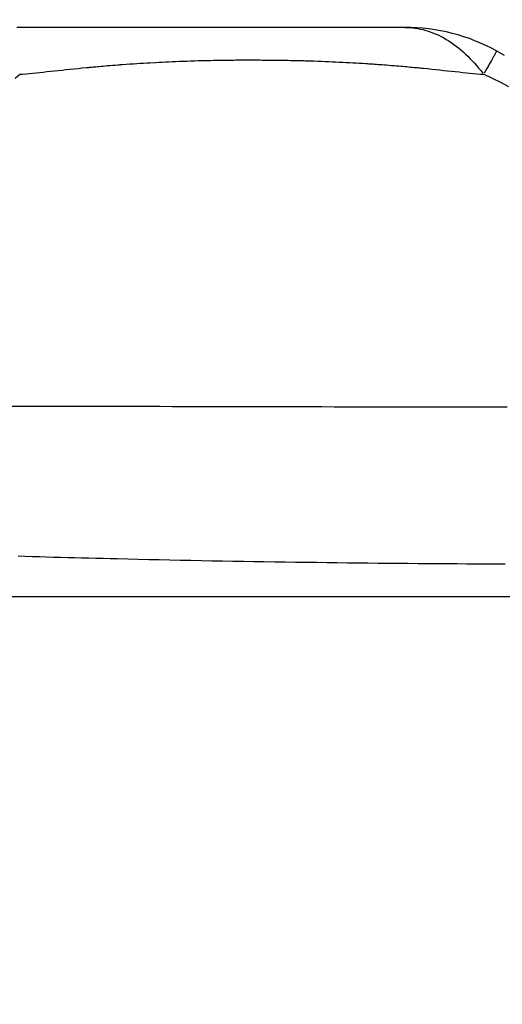
# Model space of a CAD drawing. Extents: x 0 to 30134, y 0 to 21000.
# Drawn here: x 8605 to 8630, y 8253 to 8305 of the extents above; entities that cross this region are included whole.
import ezdxf

# ---------------------------------------------------------------- set-up
doc = ezdxf.new("R2010")
doc.units = 0
doc.header["$LTSCALE"] = 15
doc.layers.add('ITEM', color=131, linetype='CONTINUOUS')

msp = doc.modelspace()

# ---------------------------------------------------------------- linework, layer by layer
at = {"layer": 'ITEM'}
for p, q in [((8605.554, 8304.557), (8604.802, 8304.557)), ((8606.3, 8304.557), (8605.554, 8304.557)), ((8607.04, 8304.557), (8606.3, 8304.557)), ((8607.773, 8304.557), (8607.04, 8304.557)), ((8608.501, 8304.557), (8607.773, 8304.557)), ((8608.526, 8304.557), (8608.501, 8304.557)), ((8608.561, 8304.557), (8608.526, 8304.557)), ((8608.605, 8304.557), (8608.561, 8304.557)), ((8608.658, 8304.557), (8608.605, 8304.557)), ((8608.688, 8304.557), (8608.658, 8304.557)), ((8608.721, 8304.557), (8608.688, 8304.557)), ((8608.788, 8304.557), (8608.721, 8304.557)), ((8608.851, 8304.557), (8608.788, 8304.557)), ((8608.91, 8304.557), (8608.851, 8304.557)), ((8608.965, 8304.557), (8608.91, 8304.557)), ((8608.991, 8304.557), (8608.965, 8304.557)), ((8608.998, 8304.557), (8608.991, 8304.557)), ((8609.01, 8304.557), (8608.998, 8304.557)), ((8609.033, 8304.557), (8609.01, 8304.557)), ((8609.213, 8304.557), (8609.033, 8304.557)), ((8609.388, 8304.557), (8609.213, 8304.557)), ((8609.558, 8304.557), (8609.388, 8304.557)), ((8609.724, 8304.557), (8609.558, 8304.557)), ((8609.805, 8304.557), (8609.724, 8304.557)), ((8609.827, 8304.557), (8609.805, 8304.557)), ((8609.856, 8304.557), (8609.827, 8304.557)), ((8609.913, 8304.557), (8609.856, 8304.557)), ((8610.368, 8304.557), (8609.913, 8304.557)), ((8610.823, 8304.557), (8610.368, 8304.557)), ((8611.279, 8304.557), (8610.823, 8304.557)), ((8611.734, 8304.557), (8611.279, 8304.557)), ((8611.962, 8304.557), (8611.734, 8304.557)), ((8611.991, 8304.557), (8611.962, 8304.557)), ((8612.005, 8304.557), (8611.991, 8304.557)), ((8612.017, 8304.557), (8612.005, 8304.557)), ((8612.062, 8304.557), (8612.017, 8304.557)), ((8612.152, 8304.557), (8612.062, 8304.557)), ((8612.872, 8304.557), (8612.152, 8304.557)), ((8613.591, 8304.557), (8612.872, 8304.557)), ((8614.309, 8304.557), (8613.591, 8304.557)), ((8614.479, 8304.557), (8614.309, 8304.557)), ((8614.647, 8304.557), (8614.479, 8304.557)), ((8614.811, 8304.557), (8614.647, 8304.557)), ((8614.973, 8304.557), (8614.811, 8304.557)), ((8615.132, 8304.557), (8614.973, 8304.557)), ((8615.289, 8304.557), (8615.132, 8304.557)), ((8615.443, 8304.557), (8615.289, 8304.557)), ((8615.594, 8304.557), (8615.443, 8304.557)), ((8615.742, 8304.557), (8615.594, 8304.557)), ((8615.888, 8304.557), (8615.742, 8304.557)), ((8616.031, 8304.557), (8615.888, 8304.557)), ((8616.172, 8304.557), (8616.031, 8304.557)), ((8616.31, 8304.557), (8616.172, 8304.557)), ((8616.445, 8304.557), (8616.31, 8304.557)), ((8616.578, 8304.557), (8616.445, 8304.557)), ((8616.707, 8304.557), (8616.578, 8304.557)), ((8616.835, 8304.557), (8616.707, 8304.557)), ((8616.959, 8304.557), (8616.835, 8304.557)), ((8617.081, 8304.557), (8616.959, 8304.557)), ((8617.201, 8304.557), (8617.081, 8304.557)), ((8617.317, 8304.557), (8617.201, 8304.557)), ((8617.431, 8304.557), (8617.317, 8304.557)), ((8617.543, 8304.557), (8617.431, 8304.557)), ((8617.652, 8304.557), (8617.543, 8304.557)), ((8617.758, 8304.557), (8617.652, 8304.557)), ((8617.862, 8304.557), (8617.758, 8304.557)), ((8617.963, 8304.557), (8617.862, 8304.557)), ((8618.061, 8304.557), (8617.963, 8304.557)), ((8618.157, 8304.557), (8618.061, 8304.557)), ((8618.251, 8304.557), (8618.157, 8304.557)), ((8618.341, 8304.557), (8618.251, 8304.557)), ((8618.429, 8304.557), (8618.341, 8304.557)), ((8618.515, 8304.557), (8618.429, 8304.557)), ((8618.598, 8304.557), (8618.515, 8304.557)), ((8618.678, 8304.557), (8618.598, 8304.557)), ((8618.756, 8304.557), (8618.678, 8304.557)), ((8618.832, 8304.557), (8618.756, 8304.557)), ((8618.905, 8304.557), (8618.832, 8304.557)), ((8618.975, 8304.557), (8618.905, 8304.557)), ((8619.042, 8304.557), (8618.975, 8304.557)), ((8619.108, 8304.557), (8619.042, 8304.557)), ((8619.17, 8304.557), (8619.108, 8304.557)), ((8619.23, 8304.557), (8619.17, 8304.557)), ((8619.288, 8304.557), (8619.23, 8304.557)), ((8619.343, 8304.557), (8619.288, 8304.557)), ((8619.396, 8304.557), (8619.343, 8304.557)), ((8619.446, 8304.557), (8619.396, 8304.557)), ((8619.493, 8304.557), (8619.446, 8304.557)), ((8619.538, 8304.557), (8619.493, 8304.557)), ((8619.581, 8304.557), (8619.538, 8304.557)), ((8619.621, 8304.557), (8619.581, 8304.557)), ((8619.658, 8304.557), (8619.621, 8304.557)), ((8619.693, 8304.557), (8619.658, 8304.557)), ((8619.726, 8304.557), (8619.693, 8304.557)), ((8619.756, 8304.557), (8619.726, 8304.557)), ((8619.784, 8304.557), (8619.756, 8304.557)), ((8619.809, 8304.557), (8619.784, 8304.557)), ((8619.832, 8304.557), (8619.809, 8304.557)), ((8619.852, 8304.557), (8619.832, 8304.557)), ((8619.87, 8304.557), (8619.852, 8304.557)), ((8619.885, 8304.557), (8619.87, 8304.557)), ((8619.898, 8304.557), (8619.885, 8304.557)), ((8619.909, 8304.557), (8619.898, 8304.557)), ((8619.917, 8304.557), (8619.909, 8304.557)), ((8619.923, 8304.557), (8619.917, 8304.557)), ((8619.934, 8304.557), (8619.923, 8304.557)), ((8619.956, 8304.557), (8619.934, 8304.557)), ((8619.972, 8304.557), (8619.956, 8304.557)), ((8620.039, 8304.557), (8619.972, 8304.557)), ((8620.11, 8304.557), (8620.039, 8304.557)), ((8620.165, 8304.557), (8620.11, 8304.557)), ((8620.222, 8304.557), (8620.165, 8304.557)), ((8620.283, 8304.557), (8620.222, 8304.557)), ((8620.346, 8304.557), (8620.283, 8304.557)), ((8620.413, 8304.557), (8620.346, 8304.557)), ((8620.482, 8304.557), (8620.413, 8304.557)), ((8620.555, 8304.557), (8620.482, 8304.557)), ((8620.631, 8304.557), (8620.555, 8304.557)), ((8620.665, 8304.557), (8620.631, 8304.557)), ((8620.702, 8304.557), (8620.665, 8304.557)), ((8620.741, 8304.557), (8620.702, 8304.557)), ((8620.783, 8304.557), (8620.741, 8304.557)), ((8620.827, 8304.557), (8620.783, 8304.557)), ((8620.873, 8304.557), (8620.827, 8304.557)), ((8620.922, 8304.557), (8620.873, 8304.557)), ((8620.974, 8304.557), (8620.922, 8304.557)), ((8621.027, 8304.557), (8620.974, 8304.557)), ((8621.084, 8304.557), (8621.027, 8304.557)), ((8621.142, 8304.557), (8621.084, 8304.557)), ((8621.203, 8304.557), (8621.142, 8304.557)), ((8621.267, 8304.557), (8621.203, 8304.557)), ((8621.332, 8304.557), (8621.267, 8304.557)), ((8621.401, 8304.557), (8621.332, 8304.557)), ((8621.471, 8304.557), (8621.401, 8304.557)), ((8621.565, 8304.557), (8621.471, 8304.557)), ((8621.655, 8304.557), (8621.565, 8304.557)), ((8621.743, 8304.557), (8621.655, 8304.557)), ((8621.828, 8304.557), (8621.743, 8304.557)), ((8621.91, 8304.557), (8621.828, 8304.557)), ((8621.989, 8304.557), (8621.91, 8304.557)), ((8622.065, 8304.557), (8621.989, 8304.557)), ((8622.139, 8304.557), (8622.065, 8304.557)), ((8622.21, 8304.557), (8622.139, 8304.557)), ((8622.277, 8304.557), (8622.21, 8304.557)), ((8622.342, 8304.557), (8622.277, 8304.557)), ((8622.405, 8304.557), (8622.342, 8304.557)), ((8622.464, 8304.557), (8622.405, 8304.557)), ((8622.521, 8304.557), (8622.464, 8304.557)), ((8622.574, 8304.557), (8622.521, 8304.557)), ((8622.625, 8304.557), (8622.574, 8304.557)), ((8622.819, 8304.557), (8622.625, 8304.557)), ((8623.009, 8304.557), (8622.819, 8304.557)), ((8623.195, 8304.557), (8623.009, 8304.557)), ((8623.377, 8304.557), (8623.195, 8304.557)), ((8623.555, 8304.557), (8623.377, 8304.557)), ((8623.729, 8304.557), (8623.555, 8304.557)), ((8623.899, 8304.557), (8623.729, 8304.557)), ((8624.065, 8304.557), (8623.899, 8304.557)), ((8624.228, 8304.557), (8624.065, 8304.557)), ((8624.386, 8304.557), (8624.228, 8304.557)), ((8624.541, 8304.557), (8624.386, 8304.557)), ((8624.692, 8304.557), (8624.541, 8304.557)), ((8624.839, 8304.557), (8624.692, 8304.557)), ((8624.983, 8304.557), (8624.839, 8304.557)), ((8625.122, 8304.557), (8624.983, 8304.557)), ((8625.258, 8304.557), (8625.122, 8304.557)), ((8625.258, 8304.557), (8625.395, 8304.555)), ((8625.395, 8304.555), (8625.531, 8304.547)), ((8625.531, 8304.547), (8625.668, 8304.535)), ((8625.668, 8304.535), (8625.806, 8304.518)), ((8625.806, 8304.518), (8625.943, 8304.495)), ((8625.943, 8304.495), (8626.081, 8304.468)), ((8626.081, 8304.468), (8626.218, 8304.436)), ((8626.218, 8304.436), (8626.355, 8304.399)), ((8626.355, 8304.399), (8626.492, 8304.357)), ((8626.492, 8304.357), (8626.629, 8304.31)), ((8626.629, 8304.31), (8626.765, 8304.258)), ((8626.765, 8304.258), (8626.901, 8304.201)), ((8626.901, 8304.201), (8627.036, 8304.139)), ((8627.036, 8304.139), (8627.17, 8304.072)), ((8627.17, 8304.072), (8627.303, 8304.001)), ((8627.303, 8304.001), (8627.435, 8303.924)), ((8627.435, 8303.924), (8627.566, 8303.843)), ((8627.566, 8303.843), (8627.695, 8303.756)), ((8627.695, 8303.756), (8627.824, 8303.665)), ((8627.824, 8303.665), (8627.951, 8303.57)), ((8627.951, 8303.57), (8628.077, 8303.471)), ((8628.077, 8303.471), (8628.201, 8303.367)), ((8628.201, 8303.367), (8628.324, 8303.259)), ((8628.324, 8303.259), (8628.446, 8303.148)), ((8628.446, 8303.148), (8628.566, 8303.034)), ((8628.566, 8303.034), (8628.684, 8302.915)), ((8629.934, 8303.028), (8629.913, 8302.99)), ((8629.954, 8303.064), (8629.934, 8303.028)), ((8629.972, 8303.098), (8629.954, 8303.064)), ((8629.99, 8303.129), (8629.972, 8303.098)), ((8630.005, 8303.158), (8629.99, 8303.129)), ((8630.02, 8303.184), (8630.005, 8303.158)), ((8630.033, 8303.208), (8630.02, 8303.184)), ((8630.045, 8303.23), (8630.033, 8303.208)), ((8630.056, 8303.249), (8630.045, 8303.23)), ((8630.065, 8303.266), (8630.056, 8303.249)), ((8630.073, 8303.28), (8630.065, 8303.266)), ((8630.079, 8303.291), (8630.073, 8303.28)), ((8630.084, 8303.3), (8630.079, 8303.291)), ((8630.088, 8303.307), (8630.084, 8303.3)), ((8630.09, 8303.311), (8630.088, 8303.307)), ((8630.09, 8303.312), (8630.09, 8303.311)), ((8630.09, 8303.312), (8630.493, 8303.087)), ((8609.15, 8302.5), (8609.249, 8302.509)), ((8609.249, 8302.509), (8609.355, 8302.518)), ((8609.355, 8302.518), (8609.468, 8302.528)), ((8609.468, 8302.528), (8609.587, 8302.538)), ((8609.587, 8302.538), (8609.714, 8302.548)), ((8609.714, 8302.548), (8609.846, 8302.559)), ((8609.846, 8302.559), (8609.986, 8302.57)), ((8609.986, 8302.57), (8610.131, 8302.582)), ((8610.131, 8302.582), (8610.207, 8302.587)), ((8610.207, 8302.587), (8610.245, 8302.59)), ((8610.245, 8302.59), (8610.264, 8302.592)), ((8610.264, 8302.592), (8610.276, 8302.593)), ((8610.276, 8302.593), (8610.376, 8302.6)), ((8610.376, 8302.6), (8610.573, 8302.615)), ((8610.573, 8302.615), (8610.764, 8302.628)), ((8610.764, 8302.628), (8610.951, 8302.641)), ((8610.951, 8302.641), (8611.134, 8302.653)), ((8611.134, 8302.653), (8611.312, 8302.665)), ((8611.312, 8302.665), (8611.485, 8302.675)), ((8611.485, 8302.675), (8611.653, 8302.685)), ((8611.653, 8302.685), (8611.817, 8302.695)), ((8611.817, 8302.695), (8612.136, 8302.712)), ((8612.136, 8302.712), (8612.3, 8302.721)), ((8612.3, 8302.721), (8612.467, 8302.729)), ((8612.467, 8302.729), (8612.639, 8302.737)), ((8612.639, 8302.737), (8612.815, 8302.745)), ((8612.815, 8302.745), (8612.995, 8302.753)), ((8612.995, 8302.753), (8613.179, 8302.761)), ((8613.179, 8302.761), (8613.368, 8302.768)), ((8613.368, 8302.768), (8613.56, 8302.775)), ((8613.56, 8302.775), (8613.756, 8302.782)), ((8613.756, 8302.782), (8613.957, 8302.789)), ((8613.957, 8302.789), (8614.161, 8302.795)), ((8614.161, 8302.795), (8614.37, 8302.801)), ((8614.37, 8302.801), (8614.423, 8302.802)), ((8614.423, 8302.802), (8614.43, 8302.802)), ((8614.43, 8302.802), (8614.44, 8302.803)), ((8614.44, 8302.803), (8614.463, 8302.803)), ((8614.463, 8302.803), (8614.508, 8302.804)), ((8614.508, 8302.804), (8614.685, 8302.809)), ((8614.685, 8302.809), (8614.855, 8302.813)), ((8614.855, 8302.813), (8615.02, 8302.816)), ((8615.02, 8302.816), (8615.178, 8302.82)), ((8615.178, 8302.82), (8615.33, 8302.823)), ((8615.33, 8302.823), (8615.476, 8302.825)), ((8615.476, 8302.825), (8615.616, 8302.827)), ((8615.616, 8302.827), (8615.75, 8302.829)), ((8615.75, 8302.829), (8615.878, 8302.831)), ((8615.878, 8302.831), (8615.999, 8302.833)), ((8615.999, 8302.833), (8616.115, 8302.834)), ((8616.115, 8302.834), (8616.224, 8302.835)), ((8616.224, 8302.835), (8616.327, 8302.836)), ((8616.327, 8302.836), (8616.424, 8302.836)), ((8616.424, 8302.836), (8616.515, 8302.837)), ((8616.515, 8302.837), (8616.6, 8302.837)), ((8616.6, 8302.837), (8616.679, 8302.837)), ((8616.679, 8302.837), (8616.751, 8302.837)), ((8616.751, 8302.837), (8616.818, 8302.837)), ((8616.818, 8302.837), (8616.878, 8302.837)), ((8616.878, 8302.837), (8616.932, 8302.837)), ((8616.932, 8302.837), (8616.98, 8302.837)), ((8616.98, 8302.837), (8617.022, 8302.837)), ((8617.022, 8302.837), (8617.058, 8302.837)), ((8617.058, 8302.837), (8617.088, 8302.837)), ((8617.088, 8302.837), (8617.111, 8302.837)), ((8617.111, 8302.837), (8617.128, 8302.837)), ((8617.128, 8302.837), (8617.204, 8302.837)), ((8617.204, 8302.837), (8617.283, 8302.837)), ((8617.283, 8302.837), (8617.365, 8302.837)), ((8617.365, 8302.837), (8617.45, 8302.836)), ((8617.45, 8302.836), (8617.539, 8302.836)), ((8617.539, 8302.836), (8617.631, 8302.836)), ((8617.631, 8302.836), (8617.726, 8302.835)), ((8617.726, 8302.835), (8617.824, 8302.835)), ((8617.824, 8302.835), (8617.925, 8302.834)), ((8617.925, 8302.834), (8618.03, 8302.833)), ((8618.03, 8302.833), (8618.137, 8302.832)), ((8618.137, 8302.832), (8618.248, 8302.831)), ((8618.248, 8302.831), (8618.362, 8302.83)), ((8618.362, 8302.83), (8618.48, 8302.829)), ((8618.48, 8302.829), (8618.601, 8302.827)), ((8618.601, 8302.827), (8618.724, 8302.825)), ((8618.724, 8302.825), (8618.858, 8302.823)), ((8618.858, 8302.823), (8618.986, 8302.821)), ((8618.986, 8302.821), (8619.11, 8302.819)), ((8619.11, 8302.819), (8619.228, 8302.817)), ((8619.228, 8302.817), (8619.342, 8302.814)), ((8619.342, 8302.814), (8619.451, 8302.812)), ((8619.451, 8302.812), (8619.554, 8302.81)), ((8619.554, 8302.81), (8619.653, 8302.807)), ((8619.653, 8302.807), (8619.747, 8302.805)), ((8619.747, 8302.805), (8619.835, 8302.803)), ((8619.835, 8302.803), (8619.919, 8302.801)), ((8619.919, 8302.801), (8619.998, 8302.798)), ((8619.998, 8302.798), (8620.072, 8302.796)), ((8620.072, 8302.796), (8620.141, 8302.794)), ((8620.141, 8302.794), (8620.204, 8302.792)), ((8620.204, 8302.792), (8620.263, 8302.791)), ((8620.263, 8302.791), (8620.464, 8302.784)), ((8620.464, 8302.784), (8620.662, 8302.778)), ((8620.662, 8302.778), (8620.857, 8302.77)), ((8620.857, 8302.77), (8621.051, 8302.763)), ((8621.051, 8302.763), (8621.241, 8302.755)), ((8621.241, 8302.755), (8621.43, 8302.747)), ((8621.43, 8302.747), (8621.616, 8302.739)), ((8621.616, 8302.739), (8621.8, 8302.73)), ((8621.8, 8302.73), (8621.981, 8302.721)), ((8621.981, 8302.721), (8622.16, 8302.712)), ((8622.16, 8302.712), (8622.336, 8302.703)), ((8622.336, 8302.703), (8622.511, 8302.693)), ((8622.511, 8302.693), (8622.682, 8302.683)), ((8622.682, 8302.683), (8622.852, 8302.673)), ((8622.852, 8302.673), (8623.018, 8302.663)), ((8623.018, 8302.663), (8623.183, 8302.653)), ((8623.183, 8302.653), (8623.234, 8302.649)), ((8623.234, 8302.649), (8623.291, 8302.646)), ((8623.291, 8302.646), (8623.354, 8302.641)), ((8623.354, 8302.641), (8623.422, 8302.637)), ((8623.422, 8302.637), (8623.496, 8302.632)), ((8623.496, 8302.632), (8623.576, 8302.626)), ((8623.576, 8302.626), (8623.662, 8302.62)), ((8623.662, 8302.62), (8623.753, 8302.614)), ((8623.753, 8302.614), (8623.85, 8302.607)), ((8623.85, 8302.607), (8623.952, 8302.6)), ((8623.952, 8302.6), (8624.061, 8302.591)), ((8624.061, 8302.591), (8624.175, 8302.583)), ((8624.175, 8302.583), (8624.295, 8302.573)), ((8624.295, 8302.573), (8624.421, 8302.564)), ((8624.421, 8302.564), (8624.552, 8302.553)), ((8624.552, 8302.553), (8624.689, 8302.542)), ((8624.689, 8302.542), (8624.807, 8302.532)), ((8624.807, 8302.532), (8624.922, 8302.522)), ((8624.922, 8302.522), (8625.034, 8302.513)), ((8625.034, 8302.513), (8625.144, 8302.503)), ((8628.684, 8302.915), (8628.801, 8302.794)), ((8628.801, 8302.794), (8628.916, 8302.67)), ((8628.916, 8302.67), (8629.03, 8302.543)), ((8629.03, 8302.543), (8629.142, 8302.413)), ((8629.702, 8302.609), (8629.64, 8302.497)), ((8629.761, 8302.715), (8629.702, 8302.609)), ((8629.816, 8302.815), (8629.761, 8302.715)), ((8629.867, 8302.907), (8629.816, 8302.815)), ((8629.89, 8302.95), (8629.867, 8302.907)), ((8629.913, 8302.99), (8629.89, 8302.95)), ((8604.713, 8301.875), (8604.964, 8302.083)), ((8604.964, 8302.083), (8605.13, 8302.097)), ((8605.13, 8302.097), (8605.3, 8302.112)), ((8605.3, 8302.112), (8605.473, 8302.128)), ((8605.473, 8302.128), (8605.65, 8302.145)), ((8605.65, 8302.145), (8605.831, 8302.163)), ((8605.831, 8302.163), (8606.014, 8302.182)), ((8606.014, 8302.182), (8606.202, 8302.201)), ((8606.202, 8302.201), (8606.392, 8302.221)), ((8606.392, 8302.221), (8606.586, 8302.242)), ((8606.586, 8302.242), (8606.784, 8302.263)), ((8606.784, 8302.263), (8606.984, 8302.284)), ((8606.984, 8302.284), (8607.188, 8302.305)), ((8607.188, 8302.305), (8607.396, 8302.327)), ((8607.396, 8302.327), (8607.606, 8302.349)), ((8607.606, 8302.349), (8607.82, 8302.371)), ((8607.82, 8302.371), (8608.037, 8302.393)), ((8608.037, 8302.393), (8608.257, 8302.415)), ((8608.257, 8302.415), (8608.48, 8302.437)), ((8608.48, 8302.437), (8608.536, 8302.443)), ((8608.536, 8302.443), (8608.543, 8302.443)), ((8608.543, 8302.443), (8608.546, 8302.444)), ((8608.546, 8302.444), (8608.55, 8302.444)), ((8608.55, 8302.444), (8608.559, 8302.445)), ((8608.559, 8302.445), (8608.598, 8302.449)), ((8608.598, 8302.449), (8608.643, 8302.453)), ((8608.643, 8302.453), (8608.695, 8302.458)), ((8608.695, 8302.458), (8608.754, 8302.464)), ((8608.754, 8302.464), (8608.82, 8302.47)), ((8608.82, 8302.47), (8608.892, 8302.477)), ((8608.892, 8302.477), (8608.972, 8302.484)), ((8608.972, 8302.484), (8609.058, 8302.492)), ((8609.058, 8302.492), (8609.15, 8302.5)), ((8625.144, 8302.503), (8625.25, 8302.494)), ((8625.25, 8302.494), (8625.353, 8302.485)), ((8625.353, 8302.485), (8625.454, 8302.475)), ((8625.454, 8302.475), (8625.552, 8302.466)), ((8625.552, 8302.466), (8625.646, 8302.458)), ((8625.646, 8302.458), (8625.738, 8302.449)), ((8625.738, 8302.449), (8625.827, 8302.441)), ((8625.827, 8302.441), (8625.913, 8302.432)), ((8625.913, 8302.432), (8625.996, 8302.424)), ((8625.996, 8302.424), (8626.076, 8302.416)), ((8626.076, 8302.416), (8626.153, 8302.409)), ((8626.153, 8302.409), (8626.228, 8302.401)), ((8626.228, 8302.401), (8626.449, 8302.379)), ((8626.449, 8302.379), (8626.667, 8302.357)), ((8626.667, 8302.357), (8626.883, 8302.334)), ((8626.883, 8302.334), (8627.095, 8302.312)), ((8627.095, 8302.312), (8627.304, 8302.289)), ((8627.304, 8302.289), (8627.51, 8302.267)), ((8627.51, 8302.267), (8627.713, 8302.246)), ((8627.713, 8302.246), (8627.913, 8302.224)), ((8627.913, 8302.224), (8628.11, 8302.204)), ((8628.11, 8302.204), (8628.305, 8302.184)), ((8628.305, 8302.184), (8628.496, 8302.165)), ((8628.496, 8302.165), (8628.684, 8302.146)), ((8628.684, 8302.146), (8628.87, 8302.129)), ((8628.87, 8302.129), (8629.053, 8302.112)), ((8629.053, 8302.112), (8629.233, 8302.097)), ((8629.142, 8302.413), (8629.252, 8302.281)), ((8629.233, 8302.097), (8629.41, 8302.083)), ((8629.252, 8302.281), (8629.36, 8302.147)), ((8629.41, 8302.083), (8629.848, 8301.875)), ((8629.508, 8302.258), (8629.438, 8302.134)), ((8629.575, 8302.38), (8629.508, 8302.258)), ((8629.64, 8302.497), (8629.575, 8302.38)), ((8629.848, 8301.875), (8630.286, 8301.663)), ((8630.286, 8301.663), (8630.722, 8301.447)), ((8604.967, 8284.573), (8604.293, 8284.573)), ((8605.642, 8284.572), (8604.967, 8284.573)), ((8606.319, 8284.571), (8605.642, 8284.572)), ((8606.995, 8284.57), (8606.319, 8284.571)), ((8607.671, 8284.569), (8606.995, 8284.57)), ((8608.345, 8284.568), (8607.671, 8284.569)), ((8609.017, 8284.567), (8608.345, 8284.568)), ((8609.687, 8284.566), (8609.017, 8284.567)), ((8610.355, 8284.564), (8609.687, 8284.566)), ((8611.023, 8284.563), (8610.355, 8284.564)), ((8611.689, 8284.562), (8611.023, 8284.563)), ((8612.354, 8284.56), (8611.689, 8284.562)), ((8613.017, 8284.559), (8612.354, 8284.56)), ((8613.679, 8284.557), (8613.017, 8284.559)), ((8614.34, 8284.556), (8613.679, 8284.557)), ((8615, 8284.554), (8614.34, 8284.556)), ((8615.658, 8284.553), (8615, 8284.554)), ((8616.315, 8284.551), (8615.658, 8284.553)), ((8616.971, 8284.55), (8616.315, 8284.551)), ((8617.626, 8284.549), (8616.971, 8284.55)), ((8618.28, 8284.547), (8617.626, 8284.549)), ((8618.934, 8284.546), (8618.28, 8284.547)), ((8619.587, 8284.545), (8618.934, 8284.546)), ((8620.237, 8284.543), (8619.587, 8284.545)), ((8620.883, 8284.542), (8620.237, 8284.543)), ((8621.525, 8284.541), (8620.883, 8284.542)), ((8622.163, 8284.54), (8621.525, 8284.541)), ((8622.796, 8284.539), (8622.163, 8284.54)), ((8623.424, 8284.538), (8622.796, 8284.539)), ((8624.048, 8284.537), (8623.424, 8284.538)), ((8624.668, 8284.536), (8624.048, 8284.537)), ((8625.284, 8284.535), (8624.668, 8284.536)), ((8625.896, 8284.535), (8625.284, 8284.535)), ((8626.503, 8284.534), (8625.896, 8284.535)), ((8627.107, 8284.534), (8626.503, 8284.534)), ((8627.706, 8284.533), (8627.107, 8284.534)), ((8628.302, 8284.533), (8627.706, 8284.533)), ((8628.893, 8284.533), (8628.302, 8284.533)), ((8629.481, 8284.532), (8628.893, 8284.533)), ((8630.065, 8284.532), (8629.481, 8284.532)), ((8630.644, 8284.532), (8630.065, 8284.532)), ((8605.252, 8276.658), (8604.88, 8276.669)), ((8605.625, 8276.647), (8605.252, 8276.658)), ((8605.997, 8276.636), (8605.625, 8276.647)), ((8606.371, 8276.625), (8605.997, 8276.636)), ((8606.744, 8276.615), (8606.371, 8276.625)), ((8607.117, 8276.604), (8606.744, 8276.615)), ((8607.489, 8276.594), (8607.117, 8276.604)), ((8607.862, 8276.584), (8607.489, 8276.594)), ((8608.234, 8276.575), (8607.862, 8276.584)), ((8608.605, 8276.565), (8608.234, 8276.575)), ((8608.977, 8276.555), (8608.605, 8276.565)), ((8609.348, 8276.546), (8608.977, 8276.555)), ((8609.719, 8276.537), (8609.348, 8276.546)), ((8610.09, 8276.528), (8609.719, 8276.537)), ((8610.647, 8276.515), (8610.09, 8276.528)), ((8611.203, 8276.502), (8610.647, 8276.515)), ((8611.759, 8276.49), (8611.203, 8276.502)), ((8612.315, 8276.478), (8611.759, 8276.49)), ((8612.87, 8276.466), (8612.315, 8276.478)), ((8613.424, 8276.455), (8612.87, 8276.466)), ((8613.979, 8276.444), (8613.424, 8276.455)), ((8614.532, 8276.433), (8613.979, 8276.444)), ((8615.086, 8276.422), (8614.532, 8276.433)), ((8615.639, 8276.412), (8615.086, 8276.422)), ((8616.191, 8276.403), (8615.639, 8276.412)), ((8616.743, 8276.393), (8616.191, 8276.403)), ((8617.294, 8276.384), (8616.743, 8276.393)), ((8617.845, 8276.375), (8617.294, 8276.384)), ((8618.396, 8276.367), (8617.845, 8276.375)), ((8618.946, 8276.358), (8618.396, 8276.367)), ((8619.497, 8276.351), (8618.946, 8276.358)), ((8620.046, 8276.343), (8619.497, 8276.351)), ((8620.595, 8276.336), (8620.046, 8276.343)), ((8621.142, 8276.329), (8620.595, 8276.336)), ((8621.686, 8276.322), (8621.142, 8276.329)), ((8622.229, 8276.316), (8621.686, 8276.322)), ((8622.768, 8276.31), (8622.229, 8276.316)), ((8623.305, 8276.304), (8622.768, 8276.31)), ((8623.839, 8276.299), (8623.305, 8276.304)), ((8624.37, 8276.294), (8623.839, 8276.299)), ((8624.898, 8276.289), (8624.37, 8276.294)), ((8625.424, 8276.284), (8624.898, 8276.289)), ((8625.947, 8276.28), (8625.424, 8276.284)), ((8626.467, 8276.276), (8625.947, 8276.28)), ((8626.985, 8276.273), (8626.467, 8276.276)), ((8627.5, 8276.27), (8626.985, 8276.273)), ((8628.012, 8276.267), (8627.5, 8276.27)), ((8628.522, 8276.264), (8628.012, 8276.267)), ((8629.029, 8276.262), (8628.522, 8276.264)), ((8629.534, 8276.26), (8629.029, 8276.262)), ((8630.035, 8276.258), (8629.534, 8276.26)), ((8630.535, 8276.256), (8630.035, 8276.258)), ((8576.69, 8274.557), (8655.59, 8274.557))]:
    msp.add_line(p, q, dxfattribs=at)
msp.add_arc((8625.258, 8294.557), 10, 61.1003, 89.9944, dxfattribs=at)
msp.add_ellipse((9769.937, 8772.373), major_axis=(1168.122, 584.061), ratio=0.612372, start_param=2.647217, end_param=3.325204, dxfattribs=at)

doc.saveas('drawing.dxf')
